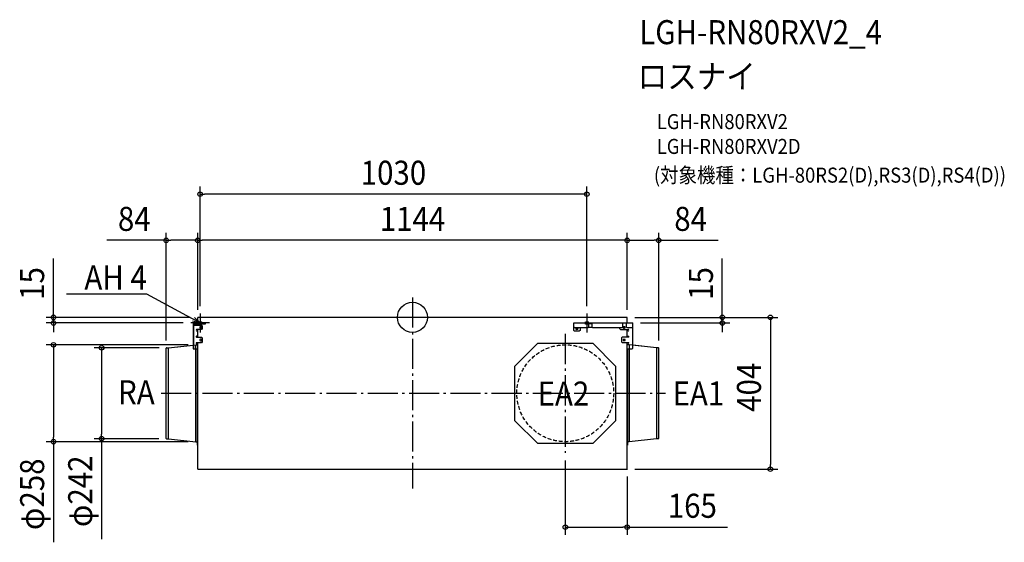
# Model space of a CAD drawing. Extents: x -1046 to 1577, y -599 to 792.
import ezdxf
from ezdxf.enums import TextEntityAlignment as Align

# ---------------------------------------------------------------- set-up
doc = ezdxf.new("R2010")
doc.units = 0
doc.header["$LTSCALE"] = 20
doc.header["$PDMODE"] = 3
doc.header["$PDSIZE"] = -2
doc.linetypes.add('DASHDOT', pattern=[5.5, 4, -0.6, 0.3, -0.6])
doc.linetypes.add('DASHED', pattern=[0.75, 0.5, -0.25])
for name, color, linetype in [('ARRANGE', 1, 'CONTINUOUS'), ('BASIS', 6, 'DASHDOT'), ('DETAIL', 5, 'CONTINUOUS'), ('ETC', 61, 'CONTINUOUS'), ('FIX', 11, 'CONTINUOUS'), ('NOTE', 4, 'CONTINUOUS'), ('OUTLINE', 3, 'CONTINUOUS'), ('SIZE', 30, 'CONTINUOUS')]:
    doc.layers.add(name, color=color, linetype=linetype)
doc.styles.get("Standard").update_dxf_attribs({"font": 'SIMPLEX.shx', "width": 0.9, "height": 64, "bigfont": 'BIGFONT.shx'})

msp = doc.modelspace()

# ---------------------------------------------------------------- linework, layer by layer
at = {"layer": 'ARRANGE', "color": 1, "linetype": 'CONTINUOUS'}
msp.add_circle((0, 0), 40, dxfattribs=at)
msp.add_point((0, 0), dxfattribs=at)
at = {"layer": 'BASIS', "color": 6, "linetype": 'DASHDOT'}
for p, q in [((0, 52.6), (0, -455.9)), ((-565.7, 10), (-565.7, -40)), ((464.3, 10), (464.3, -40)), ((-540.7, -15), (-590.7, -15)), ((439.7, -15), (489.7, -15)), ((407, -44.3), (407, -360.9)), ((-669.1, -202), (673.8, -202))]:
    msp.add_line(p, q, dxfattribs=at)
at = {"layer": 'DETAIL', "color": 5, "linetype": 'CONTINUOUS'}
for p, q in [((572, 0), (-572, 0)), ((-572, -15), (-572, 0)), ((572, -15), (572, 0)), ((-584.4, -19.3), (-584.4, -83.7)), ((-582.3, -83.7), (-582.3, -19.3)), ((-582.3, -20.5), (-562.3, -20.5)), ((-550.9, -15), (-580.1, -15)), ((-580.1, -17.1), (-550.9, -17.1)), ((-572, -20.5), (-572, -17.1)), ((-563.3, -24.7), (-564.6, -24.7)), ((-562.3, -20.5), (-560.3, -22.5)), ((-560.3, -22.5), (-560.3, -30.1)), ((-550.9, -17.1), (-550.9, -15)), ((429.8, -34.8), (429.8, -15)), ((429.8, -15), (587.4, -15)), ((429.8, -25.1), (431.8, -27.1)), ((467.7, -27.1), (469.7, -25.1)), ((469.6, -25.7), (468.2, -27.1)), ((469, -25.7), (478.8, -25.7)), ((469.7, -25.1), (469.7, -15)), ((478.1, -17.1), (469.7, -17.1)), ((478.1, -15), (478.1, -25.1)), ((478.1, -25.1), (480.1, -27.1)), ((558.6, -27.1), (560.6, -25.1)), ((560.6, -25.1), (560.6, -15)), ((562.9, -24.7), (564.9, -24.7)), ((569, -15), (569, -25.1)), ((569, -25.1), (571, -27.1)), ((585.4, -27.1), (587.4, -25.1)), ((587.4, -81.7), (587.4, -15)), ((-572, -50.2), (-575.2, -50.2)), ((-575.2, -52.4), (-562.3, -52.4)), ((-562.3, -32.1), (-574.3, -32.1)), ((-574.3, -36.1), (-572, -36.1)), ((-572, -52.4), (-572, -32.1)), ((-564.6, -28.7), (-563.3, -28.7)), ((-560.3, -30.1), (-562.3, -32.1)), ((-562.3, -52.4), (-560.3, -54.4)), ((431.8, -36.8), (429.8, -34.8)), ((431.8, -27.1), (468.2, -27.1)), ((444.4, -36.8), (431.8, -36.8)), ((437.2, -27.7), (439.2, -27.7)), ((439.2, -32.4), (437.2, -32.4)), ((446.4, -34.8), (444.4, -36.8)), ((446.4, -27.1), (446.4, -34.8)), ((480.1, -27.1), (558.6, -27.1)), ((551.9, -27.1), (551.9, -30.1)), ((551.9, -30.1), (553.9, -32.1)), ((553.9, -32.1), (574.3, -32.1)), ((558.4, -52.4), (556.4, -54.4)), ((575.2, -52.4), (558.4, -52.4)), ((564.9, -28.7), (562.9, -28.7)), ((571, -27.1), (585.4, -27.1)), ((572, -52.4), (572, -32.1)), ((574.3, -36.1), (572, -36.1)), ((572, -50.2), (575.2, -50.2)), ((-650.1, -81), (-577.5, -73)), ((-577.5, -331), (-577.5, -73)), ((-577.5, -73), (-572.8, -73)), ((-562.3, -67.5), (-575.2, -67.5)), ((-575.2, -69.7), (-572, -69.7)), ((-572, -404), (-572, -67.5)), ((-563.3, -58.3), (-564.6, -58.3)), ((-564.6, -62.3), (-563.3, -62.3)), ((-560.3, -65.5), (-562.3, -67.5)), ((-560.3, -54.4), (-560.3, -65.5)), ((272.9, -130.1), (333.8, -69.1)), ((333.8, -69.1), (480.2, -69.1)), ((480.2, -69.1), (541.1, -130.1)), ((556.4, -54.4), (556.4, -65)), ((556.4, -65), (558.4, -67)), ((558.4, -67), (575.2, -67)), ((562.9, -58.3), (564.9, -58.3)), ((564.9, -62.3), (562.9, -62.3)), ((572, -404), (572, -67)), ((575.2, -69.1), (572, -69.1)), ((577.5, -73), (572.8, -73)), ((577.5, -73), (577.5, -331)), ((650.1, -81), (577.5, -73)), ((-656, -322.2), (-656, -81.8)), ((-655.2, -81), (-650.1, -81)), ((-650.1, -323), (-650.1, -81)), ((-584.4, -83.7), (-572, -83.7)), ((-572.4, -340.2), (-572.4, -83.7)), ((572, -83.7), (585.4, -83.7)), ((572.4, -83.7), (572.4, -340.2)), ((585.4, -83.7), (587.4, -81.7)), ((650.1, -81), (650.1, -323)), ((655.2, -81), (650.1, -81)), ((656, -322.2), (656, -81.8)), ((272.9, -275.2), (272.9, -130.1)), ((541.1, -130.1), (541.1, -275.2)), ((333.8, -336.1), (272.9, -275.2)), ((541.1, -275.2), (480.2, -336.1)), ((-655.2, -323), (-650.1, -323)), ((-650.1, -323), (-577.5, -331)), ((-577.5, -331), (-572.8, -331)), ((-572, -340.2), (-572.4, -340.2)), ((480.2, -336.1), (333.8, -336.1)), ((572.4, -340.2), (572, -340.2)), ((577.5, -331), (572.8, -331)), ((650.1, -323), (577.5, -331)), ((655.2, -323), (650.1, -323)), ((-572, -404), (572.4, -404))]:
    msp.add_line(p, q, dxfattribs=at)
at = {"layer": 'DETAIL', "color": 5, "linetype": 'DASHED'}
msp.add_circle((407, -202), 129, dxfattribs=at)
at = {"layer": 'DETAIL', "color": 5, "linetype": 'CONTINUOUS'}
for centre, radius, start, end in [((-580.1, -19.3), 4.29, 89.9995, 180.0005), ((-580.1, -19.3), 2.15, 90.0007, 180.0002), ((-564.6, -26.7), 2.01, 89.9992, 270.0008), ((-563.3, -26.7), 2.01, 270.0012, 89.9988), ((562.9, -26.7), 2.01, 89.9993, 270.0007), ((564.9, -26.7), 2.01, 269.9989, 90.0011), ((-574.3, -34.1), 2.01, 90.001, 269.999), ((-575.2, -51.3), 1.07, 90.0011, 269.9989), ((437.2, -30.1), 2.35, 90.0016, 269.9984), ((439.2, -30.1), 2.35, 270.0024, 89.9993), ((574.3, -34.1), 2.01, 270.0018, 89.9982), ((575.2, -51.3), 1.07, 270.0024, 89.9978), ((-575.2, -68.6), 1.07, 90.0004, 269.9996), ((-572.8, -72.6), 0.411, 270, 0), ((-564.6, -60.3), 2.01, 89.9992, 270.0008), ((-563.3, -60.3), 2.01, 270.0012, 89.9988), ((562.9, -60.3), 2.01, 89.9993, 270.0007), ((564.9, -60.3), 2.01, 269.9984, 90.0007), ((572.8, -72.6), 0.411, 180, 270), ((575.2, -68), 1.07, 269.9953, 90.0045), ((-655.2, -81.8), 0.753, 90, 180), ((655.2, -81.8), 0.753, 0, 90), ((-655.2, -322.2), 0.753, 180, 270), ((-572.8, -331.4), 0.411, 0, 90), ((572.8, -331.4), 0.411, 90, 180), ((655.2, -322.2), 0.753, 270, 0)]:
    msp.add_arc(centre, radius, start, end, dxfattribs=at)
at = {"layer": 'FIX', "color": 11, "linetype": 'CONTINUOUS'}
for centre in [(-565.7, -15), (464.3, -15)]:
    msp.add_circle(centre, 4.19, dxfattribs=at)
at = {"layer": 'NOTE', "color": 4, "linetype": 'CONTINUOUS'}
for p, q in [((-707.6, 61.3), (-921.7, 61.3)), ((-707.3, 61.3), (-707.6, 61.3)), ((-600.9, 4), (-707.3, 61.3)), ((-565.7, -15), (-600.9, 4)), ((-565.7, -15), (-585.8, -10.2)), ((-580.7, -0.8), (-565.7, -15))]:
    msp.add_line(p, q, dxfattribs=at)
at = {"layer": 'OUTLINE', "color": 3, "linetype": 'CONTINUOUS'}
for p, q in [((-572, -15), (-572, 0)), ((572, 0), (-572, 0)), ((572, -15), (572, 0)), ((-584.4, -19.3), (-584.4, -73.8)), ((-572, -15), (-580.1, -15)), ((572, -15), (587.4, -15)), ((587.4, -74.1), (587.4, -15)), ((-650.1, -81), (-584.4, -73.8)), ((650.1, -81), (587.4, -74.1)), ((-656, -322.2), (-656, -81.8)), ((-655.2, -81), (-650.1, -81)), ((655.2, -81), (650.1, -81)), ((656, -322.2), (656, -81.8)), ((-655.2, -323), (-650.1, -323)), ((-650.1, -323), (-577.5, -331)), ((-577.5, -331), (-572.8, -331)), ((-572.4, -340.2), (-572.4, -331.4)), ((-572, -340.2), (-572.4, -340.2)), ((-572, -404), (-572, -340.2)), ((572, -404), (572, -340.2)), ((572.4, -340.2), (572, -340.2)), ((572.4, -331.4), (572.4, -340.2)), ((577.5, -331), (572.8, -331)), ((650.1, -323), (577.5, -331)), ((655.2, -323), (650.1, -323)), ((-572, -404), (572.4, -404))]:
    msp.add_line(p, q, dxfattribs=at)
for centre, radius, start, end in [((-580.1, -19.3), 4.29, 89.9995, 180.0005), ((-655.2, -81.8), 0.753, 90, 180), ((655.2, -81.8), 0.753, 0, 90), ((-655.2, -322.2), 0.753, 180, 270), ((-572.8, -331.4), 0.411, 0, 90), ((572.8, -331.4), 0.411, 90, 180), ((655.2, -322.2), 0.753, 270, 0)]:
    msp.add_arc(centre, radius, start, end, dxfattribs=at)
at = {"layer": 'SIZE', "color": 30, "linetype": 'CONTINUOUS'}
for p, q in [((-565.7, 30), (-565.7, 347.9)), ((464.3, 30), (464.3, 347.9)), ((-565.7, 327.9), (-553.7, 327.9)), ((452.3, 327.9), (-553.7, 327.9)), ((464.3, 327.9), (452.3, 327.9)), ((-656, -61.8), (-656, 225.1)), ((-572, 20), (-572, 225.1)), ((-572, 20), (-572, 225.1)), ((572, 20), (572, 225.1)), ((572, 20), (572, 225.1)), ((656, -61.8), (656, 225.1)), ((-656, 205.1), (-814, 205.1)), ((-656, 205.1), (-644, 205.1)), ((-584, 205.1), (-644, 205.1)), ((-572, 205.1), (-584, 205.1)), ((-572, 205.1), (-560, 205.1)), ((560, 205.1), (-560, 205.1)), ((572, 205.1), (560, 205.1)), ((572, 205.1), (584, 205.1)), ((584, 205.1), (644, 205.1)), ((656, 205.1), (644, 205.1)), ((656, 205.1), (814, 205.1)), ((-956.1, 12), (-956.1, 156.3)), ((825.3, 12), (825.3, 156.3)), ((-592, 0), (-976.1, 0)), ((-956.1, 0), (-956.1, 12)), ((592, 0), (973.3, 0)), ((592, 0), (845.3, 0)), ((825.3, 0), (825.3, 12)), ((825.3, -15), (825.3, 0)), ((953.3, 0), (953.3, -12)), ((-610.7, -15), (-976.1, -15)), ((-956.1, -15), (-956.1, 0)), ((-956.1, -15), (-956.1, -27)), ((607.4, -15), (845.3, -15)), ((825.3, -15), (825.3, -27)), ((953.3, -12), (953.3, -392)), ((-956.1, -27), (-956.1, -39)), ((825.3, -27), (825.3, -39)), ((-597.5, -73), (-976.1, -73)), ((-956.1, -73), (-956.1, -85)), ((-956.1, -85), (-956.1, -319)), ((-674.4, -81), (-848.1, -81)), ((-828.1, -81), (-828.1, -93)), ((-828.1, -93), (-828.1, -311)), ((-828.1, -323), (-828.1, -311)), ((-597.5, -331), (-976.1, -331)), ((-956.1, -331), (-956.1, -319)), ((-956.1, -331), (-956.1, -598.7)), ((-675.2, -323), (-848.1, -323)), ((-828.1, -323), (-828.1, -590.7)), ((407, -380.9), (407, -578.5)), ((953.3, -404), (953.3, -392)), ((592.4, -404), (973.3, -404)), ((572, -424), (572, -578.5)), ((407, -558.5), (419, -558.5)), ((419, -558.5), (560, -558.5)), ((572, -558.5), (560, -558.5)), ((572, -558.5), (839, -558.5))]:
    msp.add_line(p, q, dxfattribs=at)
for centre in [(-565.7, 327.9), (464.3, 327.9), (-656, 205.1), (-572, 205.1), (-572, 205.1), (572, 205.1), (572, 205.1), (656, 205.1), (-956.1, 0), (825.3, 0), (953.3, 0), (-956.1, -15), (825.3, -15), (-956.1, -73), (-828.1, -81), (-956.1, -331), (-828.1, -323), (953.3, -404), (407, -558.5), (572, -558.5)]:
    msp.add_circle(centre, 6, dxfattribs=at)

# ---------------------------------------------------------------- texts
at = {"layer": 'ETC', "color": 61, "linetype": 'CONTINUOUS', "width": 0.9}
for s, height, p in [('LGH-RN80RXV2_4', 64, (604.1, 727.1)), ('ロスナイ', 64, (600, 609.2)), ('LGH-RN80RXV2', 40, (650.7, 501)), ('LGH-RN80RXV2D', 40, (650.7, 435)), ('(対象機種：LGH-80RS2(D),RS3(D),RS4(D))', 40, (643, 358.5))]:
    msp.add_text(s, height=height, dxfattribs=at).set_placement(p)
at = {"layer": 'NOTE', "color": 4, "linetype": 'CONTINUOUS', "width": 0.9}
msp.add_text('AH 4', height=64, dxfattribs=at).set_placement((-707.7, 74.1), align=Align.RIGHT)
for s, p in [('RA', (-784.3, -231.4)), ('EA2', (333.3, -234.9)), ('EA1', (692.8, -234.6))]:
    msp.add_text(s, height=64, dxfattribs=at).set_placement(p)
at = {"layer": 'SIZE', "color": 30, "linetype": 'CONTINUOUS', "width": 0.9}
for s, p in [('1030', (-50.7, 352.9)), ('84', (-741, 230.1)), ('1144', (0, 230.1)), ('84', (741, 230.1)), ('165', (745.5, -533.5))]:
    msp.add_text(s, height=64, dxfattribs=at).set_placement(p, align=Align.CENTER)
for s, p in [('15', (-981.1, 90.1)), ('15', (800.3, 90.1)), ('404', (928.3, -186)), ('φ258', (-981.1, -470.9)), ('φ242', (-853.1, -462.9))]:
    msp.add_text(s, height=64, rotation=90, dxfattribs=at).set_placement(p, align=Align.CENTER)

doc.saveas('drawing.dxf')
